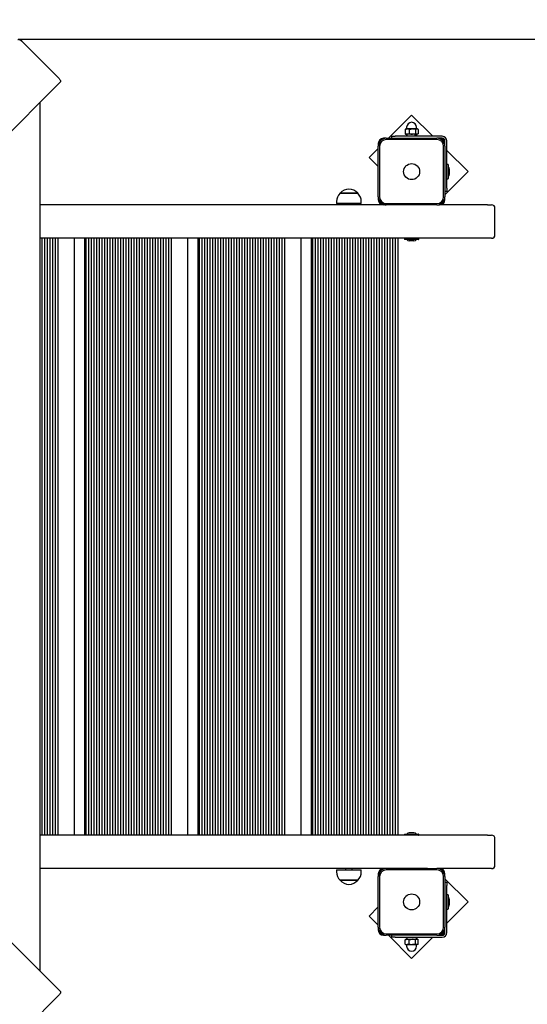
# Model space of a CAD drawing. Units: millimetres. Extents: x 2683 to 14783, y 1281 to 10680.
# Drawn here: x 8057 to 8818, y 7734 to 9212 of the extents above; entities that cross this region are included whole.
import ezdxf

# ---------------------------------------------------------------- set-up
doc = ezdxf.new("R2010")
doc.units = ezdxf.units.MM
doc.header["$LTSCALE"] = 70
doc.header["$PDSIZE"] = -1
doc.linetypes.add('SLD-Сплошная', pattern=[0])
doc.styles.get("Standard").update_dxf_attribs({"font": 'isocpeui.ttf'})
doc.dimstyles.new('ISO-25', dxfattribs={"dimtxt": 2.5, "dimasz": 2.5, "dimexe": 1.25, "dimexo": 0.625, "dimtad": 1, "dimtxsty": 'Standard', "dimcen": 2.5, "dimadec": 0, "dimazin": 0, "dimtfac": 1, "dimtmove": 0, "dimatfit": 3, "dimfxl": 1, "dimarcsym": 0})

# ---------------------------------------------------------------- blocks, each defined once
blk = doc.blocks.new('*D11')
at = {"color": 0, "lineweight": -2, "transparency": 16777216}
for p, q in [((4683, 8412.9), (4683, 2294.1)), ((10060.7, 4767.9), (10060.7, 2294.1)), ((4893, 2364.1), (9850.7, 2364.1))]:
    blk.add_line(p, q, dxfattribs=at)
at = {"color": 0, "transparency": 16777216}
for points in [[(4893, 2399.1), (4893, 2329.1), (4683, 2364.1)], [(9850.7, 2399.1), (9850.7, 2329.1), (10060.7, 2364.1)]]:
    blk.add_solid(points, dxfattribs=at)
at = {"layer": 'Defpoints', "color": 0, "transparency": 16777216}
for p in [(4683, 8412.9), (10060.7, 4767.9), (10060.7, 2364.1)]:
    blk.add_point(p, dxfattribs=at)
at = {"color": 0, "transparency": 16777216, "insert": (7371.9, 2680.4), "char_height": 210, "attachment_point": 5}
blk.add_mtext('5378', dxfattribs=at)
blk = doc.blocks.new('*D12')
at = {"color": 0, "lineweight": -2, "transparency": 16777216}
for p, q in [((2683, 8912.9), (2683, 1281.3)), ((12060.7, 4762.9), (12060.7, 1281.3)), ((2893, 1351.3), (11850.7, 1351.3))]:
    blk.add_line(p, q, dxfattribs=at)
at = {"color": 0, "transparency": 16777216}
for points in [[(2893, 1386.3), (2893, 1316.3), (2683, 1351.3)], [(11850.7, 1386.3), (11850.7, 1316.3), (12060.7, 1351.3)]]:
    blk.add_solid(points, dxfattribs=at)
at = {"layer": 'Defpoints', "color": 0, "transparency": 16777216}
for p in [(2683, 8912.9), (12060.7, 4762.9), (12060.7, 1351.3)]:
    blk.add_point(p, dxfattribs=at)
at = {"color": 0, "transparency": 16777216, "insert": (7371.9, 1667.6), "char_height": 210, "attachment_point": 5}
blk.add_mtext('9378', dxfattribs=at)
blk = doc.blocks.new('*D13')
at = {"color": 0, "lineweight": -2, "transparency": 16777216}
for p, q in [((8055.3, 9182.5), (13362.9, 9182.5)), ((13292.9, 8972.5), (13292.9, 7223.2)), ((13292.9, 4843.9), (13292.9, 6593.2)), ((7553.9, 4633.9), (13362.9, 4633.9))]:
    blk.add_line(p, q, dxfattribs=at)
at = {"color": 0, "transparency": 16777216}
for points in [[(13257.9, 8972.5), (13327.9, 8972.5), (13292.9, 9182.5)], [(13257.9, 4843.9), (13327.9, 4843.9), (13292.9, 4633.9)]]:
    blk.add_solid(points, dxfattribs=at)
at = {"layer": 'Defpoints', "color": 0, "transparency": 16777216}
for p in [(8055.3, 9182.5), (7553.9, 4633.9), (13292.9, 4633.9)]:
    blk.add_point(p, dxfattribs=at)
at = {"color": 0, "transparency": 16777216, "insert": (13292.9, 6908.2), "char_height": 210, "attachment_point": 5}
blk.add_mtext('4549', dxfattribs=at)
blk = doc.blocks.new('*D14')
at = {"color": 0, "lineweight": -2, "transparency": 16777216}
for p, q in [((6684.2, 10680.1), (14534.6, 10680.1)), ((14464.6, 10470.1), (14464.6, 7223.4)), ((14464.6, 3343.9), (14464.6, 6590.7)), ((7208.9, 3133.9), (14534.6, 3133.9))]:
    blk.add_line(p, q, dxfattribs=at)
at = {"color": 0, "transparency": 16777216}
for points in [[(14429.6, 10470.1), (14499.6, 10470.1), (14464.6, 10680.1)], [(14429.6, 3343.9), (14499.6, 3343.9), (14464.6, 3133.9)]]:
    blk.add_solid(points, dxfattribs=at)
at = {"layer": 'Defpoints', "color": 0, "transparency": 16777216}
for p in [(6684.2, 10680.1), (7208.9, 3133.9), (14464.6, 3133.9)]:
    blk.add_point(p, dxfattribs=at)
at = {"color": 0, "transparency": 16777216, "insert": (14464.6, 6907), "char_height": 210, "attachment_point": 5}
blk.add_mtext('7546', dxfattribs=at)

msp = doc.modelspace()

# ---------------------------------------------------------------- linework, layer by layer
at = {"color": 7, "linetype": 'SLD-Сплошная', "lineweight": 25}
for p, q in [((8116.1, 9123.6), (8059.5, 9180.1)), ((8118.1, 9118.5), (7439, 8439.5)), ((8087.5, 7783.9), (8087.5, 9087.9)), ((8644.8, 9068.8), (8610, 9033.9)), ((8676.6, 9036.9), (8644.8, 9068.8)), ((8635.1, 9047.2), (8635.6, 9047.5)), ((8635.1, 9047.2), (8635.1, 9040.7)), ((8636.4, 9047.9), (8635.6, 9047.5)), ((8638.1, 9047.9), (8636.4, 9047.9)), ((8637.4, 9050.4), (8637.4, 9048.2)), ((8645.9, 9047.9), (8638.1, 9047.9)), ((8641.1, 9047.2), (8641.1, 9040.7)), ((8652.7, 9047.9), (8645.9, 9047.9)), ((8650.8, 9047.2), (8650.8, 9040.7)), ((8652.4, 9048.2), (8652.4, 9050.4)), ((8653.4, 9047.9), (8652.7, 9047.9)), ((8654.6, 9047.2), (8653.4, 9047.9)), ((8654.6, 9047.2), (8654.6, 9040.7)), ((8606.9, 9033.9), (8602.9, 9033.9)), ((8606.9, 9033.9), (8682.9, 9033.9)), ((8682.9, 9031.9), (8606.9, 9031.9)), ((8615.2, 9033.9), (8615.2, 9036.9)), ((8615.2, 9036.9), (8620.2, 9036.9)), ((8690.9, 9036.9), (8620.2, 9036.9)), ((8634.9, 9037.4), (8634.9, 9037.4)), ((8634.9, 9037.4), (8654.9, 9037.4)), ((8635.6, 9040.3), (8635.1, 9040.7)), ((8635.6, 9040.3), (8636.4, 9039.9)), ((8638.1, 9039.9), (8636.4, 9039.9)), ((8638.1, 9039.9), (8637.3, 9037.4)), ((8645.9, 9039.9), (8638.1, 9039.9)), ((8652.7, 9039.9), (8645.9, 9039.9)), ((8652.5, 9037.4), (8652.7, 9039.9)), ((8653.4, 9039.9), (8652.7, 9039.9)), ((8653.4, 9039.9), (8654.6, 9040.7)), ((8654.9, 9037.4), (8654.9, 9037.4)), ((8686.9, 9033.9), (8682.9, 9033.9)), ((8690.9, 9033.9), (8686.9, 9033.9)), ((8694.9, 9025.9), (8694.9, 9029.9)), ((8697.9, 8959.3), (8697.9, 9029.9)), ((8594.9, 9018.8), (8581.2, 9005.1)), ((8594.9, 9025.9), (8594.9, 9021.9)), ((8594.9, 8945.9), (8594.9, 9021.9)), ((8596.9, 9021.9), (8596.9, 8945.9)), ((8692.9, 8945.9), (8692.9, 9021.9)), ((8694.9, 9021.9), (8694.9, 9025.9)), ((8694.9, 9021.9), (8694.9, 8945.9)), ((8729.7, 8983.9), (8697.9, 9015.7)), ((8581.2, 9005.1), (8594.9, 8991.4)), ((8699.6, 8994.6), (8698, 8994.6)), ((8699.7, 8994.5), (8699.7, 8973.4)), ((8701.5, 8986.9), (8701.5, 8987.4)), ((8701.5, 8980.4), (8701.5, 8986.9)), ((8694.9, 8949.1), (8729.7, 8983.9)), ((8698, 8973.3), (8699.6, 8973.3)), ((8697.9, 8959.3), (8697.9, 8954.3)), ((8537.4, 8951.4), (8562.1, 8951.4)), ((8564.1, 8951.4), (8537.4, 8951.4)), ((8562.1, 8951.4), (8564.1, 8951.4)), ((8594.9, 8945.9), (8594.9, 8941.9)), ((8697.9, 8954.3), (8694.9, 8954.3)), ((8694.9, 8941.9), (8694.9, 8945.9)), ((8668.7, 8933.9), (8087.5, 8933.9)), ((8532.2, 8938.9), (8532.2, 8935.9)), ((8569.4, 8935.9), (8532.2, 8935.9)), ((8545.8, 8935.9), (8545.8, 8933.9)), ((8555.8, 8933.9), (8555.8, 8935.9)), ((8569.4, 8935.9), (8569.4, 8938.9)), ((8606.9, 8935.9), (8682.9, 8935.9)), ((8682.9, 8933.9), (8668.7, 8933.9)), ((8682.9, 8933.9), (8686.9, 8933.9)), ((8758.8, 8933.9), (8686.9, 8933.9)), ((8758.8, 8933.9), (8764.9, 8933.9)), ((8769.9, 8888.9), (8769.9, 8928.9)), ((8758.8, 8883.9), (8087.5, 8883.9)), ((8090.3, 8883.9), (8090.3, 7987.9)), ((8094.3, 8883.9), (8094.3, 7987.9)), ((8098.3, 8883.9), (8098.3, 7987.9)), ((8102.3, 8883.9), (8102.3, 7987.9)), ((8106.3, 8883.9), (8106.3, 7987.9)), ((8110.3, 8883.9), (8110.3, 7987.9)), ((8114.3, 8883.9), (8114.3, 7987.9)), ((8139.3, 7987.9), (8139.3, 8883.9)), ((8154.3, 8883.9), (8154.3, 7987.9)), ((8156.3, 8883.9), (8156.3, 7987.9)), ((8160.3, 8883.9), (8160.3, 7987.9)), ((8164.3, 8883.9), (8164.3, 7987.9)), ((8168.3, 8883.9), (8168.3, 7987.9)), ((8172.3, 8883.9), (8172.3, 7987.9)), ((8176.3, 8883.9), (8176.3, 7987.9)), ((8180.3, 8883.9), (8180.3, 7987.9)), ((8184.3, 8883.9), (8184.3, 7987.9)), ((8188.3, 8883.9), (8188.3, 7987.9)), ((8192.3, 8883.9), (8192.3, 7987.9)), ((8196.3, 8883.9), (8196.3, 7987.9)), ((8200.3, 8883.9), (8200.3, 7987.9)), ((8204.3, 8883.9), (8204.3, 7987.9)), ((8208.3, 8883.9), (8208.3, 7987.9)), ((8212.3, 8883.9), (8212.3, 7987.9)), ((8216.3, 8883.9), (8216.3, 7987.9)), ((8220.3, 8883.9), (8220.3, 7987.9)), ((8224.3, 8883.9), (8224.3, 7987.9)), ((8228.3, 8883.9), (8228.3, 7987.9)), ((8232.3, 8883.9), (8232.3, 7987.9)), ((8236.3, 8883.9), (8236.3, 7987.9)), ((8240.3, 8883.9), (8240.3, 7987.9)), ((8244.3, 8883.9), (8244.3, 7987.9)), ((8248.3, 8883.9), (8248.3, 7987.9)), ((8252.3, 8883.9), (8252.3, 7987.9)), ((8256.3, 8883.9), (8256.3, 7987.9)), ((8260.3, 8883.9), (8260.3, 7987.9)), ((8264.3, 8883.9), (8264.3, 7987.9)), ((8268.3, 8883.9), (8268.3, 7987.9)), ((8272.3, 8883.9), (8272.3, 7987.9)), ((8276.3, 8883.9), (8276.3, 7987.9)), ((8280.3, 8883.9), (8280.3, 7987.9)), ((8284.3, 8883.9), (8284.3, 7987.9)), ((8309.3, 7987.9), (8309.3, 8883.9)), ((8324.3, 8883.9), (8324.3, 7987.9)), ((8326.3, 8883.9), (8326.3, 7987.9)), ((8330.3, 8883.9), (8330.3, 7987.9)), ((8334.3, 8883.9), (8334.3, 7987.9)), ((8338.3, 8883.9), (8338.3, 7987.9)), ((8342.3, 8883.9), (8342.3, 7987.9)), ((8346.3, 8883.9), (8346.3, 7987.9)), ((8350.3, 8883.9), (8350.3, 7987.9)), ((8354.3, 8883.9), (8354.3, 7987.9)), ((8358.3, 8883.9), (8358.3, 7987.9)), ((8362.3, 8883.9), (8362.3, 7987.9)), ((8366.3, 8883.9), (8366.3, 7987.9)), ((8370.3, 8883.9), (8370.3, 7987.9)), ((8374.3, 8883.9), (8374.3, 7987.9)), ((8378.3, 8883.9), (8378.3, 7987.9)), ((8382.3, 8883.9), (8382.3, 7987.9)), ((8386.3, 8883.9), (8386.3, 7987.9)), ((8390.3, 8883.9), (8390.3, 7987.9)), ((8394.3, 8883.9), (8394.3, 7987.9)), ((8398.3, 8883.9), (8398.3, 7987.9)), ((8402.3, 8883.9), (8402.3, 7987.9)), ((8406.3, 8883.9), (8406.3, 7987.9)), ((8410.3, 8883.9), (8410.3, 7987.9)), ((8414.3, 8883.9), (8414.3, 7987.9)), ((8418.3, 8883.9), (8418.3, 7987.9)), ((8422.3, 8883.9), (8422.3, 7987.9)), ((8426.3, 8883.9), (8426.3, 7987.9)), ((8430.3, 8883.9), (8430.3, 7987.9)), ((8434.3, 8883.9), (8434.3, 7987.9)), ((8438.3, 8883.9), (8438.3, 7987.9)), ((8442.3, 8883.9), (8442.3, 7987.9)), ((8446.3, 8883.9), (8446.3, 7987.9)), ((8450.3, 8883.9), (8450.3, 7987.9)), ((8454.3, 8883.9), (8454.3, 7987.9)), ((8479.3, 7987.9), (8479.3, 8883.9)), ((8494.3, 8883.9), (8494.3, 7987.9)), ((8496.3, 8883.9), (8496.3, 7987.9)), ((8500.3, 8883.9), (8500.3, 7987.9)), ((8504.3, 8883.9), (8504.3, 7987.9)), ((8508.3, 8883.9), (8508.3, 7987.9)), ((8512.3, 8883.9), (8512.3, 7987.9)), ((8516.3, 8883.9), (8516.3, 7987.9)), ((8520.3, 8883.9), (8520.3, 7987.9)), ((8524.3, 8883.9), (8524.3, 7987.9)), ((8528.3, 8883.9), (8528.3, 7987.9)), ((8532.3, 8883.9), (8532.3, 7987.9)), ((8536.3, 8883.9), (8536.3, 7987.9)), ((8540.3, 8883.9), (8540.3, 7987.9)), ((8544.3, 8883.9), (8544.3, 7987.9)), ((8548.3, 8883.9), (8548.3, 7987.9)), ((8552.3, 8883.9), (8552.3, 7987.9)), ((8556.3, 8883.9), (8556.3, 7987.9)), ((8560.3, 8883.9), (8560.3, 7987.9)), ((8564.3, 8883.9), (8564.3, 7987.9)), ((8568.3, 8883.9), (8568.3, 7987.9)), ((8572.3, 8883.9), (8572.3, 7987.9)), ((8576.3, 8883.9), (8576.3, 7987.9)), ((8580.3, 8883.9), (8580.3, 7987.9)), ((8584.3, 8883.9), (8584.3, 7987.9)), ((8588.3, 8883.9), (8588.3, 7987.9)), ((8592.3, 8883.9), (8592.3, 7987.9)), ((8596.3, 8883.9), (8596.3, 7987.9)), ((8600.3, 8883.9), (8600.3, 7987.9)), ((8604.3, 8883.9), (8604.3, 7987.9)), ((8608.3, 8883.9), (8608.3, 7987.9)), ((8612.3, 8883.9), (8612.3, 7987.9)), ((8616.3, 8883.9), (8616.3, 7987.9)), ((8620.3, 8883.9), (8620.3, 7987.9)), ((8624.3, 8883.9), (8624.3, 7987.9)), ((8634.2, 8883.8), (8634.2, 8882.2)), ((8655.4, 8882.1), (8634.3, 8882.1)), ((8655.5, 8882.2), (8655.5, 8883.8)), ((8764.9, 8883.9), (8758.8, 8883.9)), ((8641.4, 8880.3), (8648.1, 8880.3)), ((8648.1, 8880.3), (8648.4, 8880.3)), ((7439, 8432.4), (8118.1, 7753.4)), ((8758.8, 7987.9), (8087.5, 7987.9)), ((8634.2, 7989.6), (8634.2, 7988)), ((8634.3, 7989.7), (8655.4, 7989.7)), ((8648.4, 7991.5), (8641.4, 7991.5)), ((8655.5, 7988), (8655.5, 7989.6)), ((8758.8, 7987.9), (8764.9, 7987.9)), ((8769.9, 7942.9), (8769.9, 7982.9)), ((8668.7, 7937.9), (8087.5, 7937.9)), ((8532.2, 7935.9), (8532.2, 7932.9)), ((8532.2, 7935.9), (8544.6, 7935.9)), ((8544.6, 7935.9), (8569.4, 7935.9)), ((8545.8, 7937.9), (8545.8, 7935.9)), ((8555.8, 7935.9), (8555.8, 7937.9)), ((8569.4, 7932.9), (8569.4, 7935.9)), ((8682.9, 7935.9), (8606.9, 7935.9)), ((8668.7, 7937.9), (8682.9, 7937.9)), ((8686.9, 7937.9), (8682.9, 7937.9)), ((8758.8, 7937.9), (8686.9, 7937.9)), ((8764.9, 7937.9), (8758.8, 7937.9)), ((8564.1, 7920.4), (8537.4, 7920.4)), ((8537.4, 7920.4), (8546.3, 7920.4)), ((8546.3, 7920.4), (8564.1, 7920.4)), ((8594.9, 7929.9), (8594.9, 7925.9)), ((8594.9, 7849.9), (8594.9, 7925.9)), ((8596.9, 7925.9), (8596.9, 7849.9)), ((8692.9, 7849.9), (8692.9, 7925.9)), ((8694.9, 7925.9), (8694.9, 7929.9)), ((8694.9, 7925.9), (8694.9, 7849.9)), ((8729.7, 7888), (8694.9, 7922.8)), ((8694.9, 7917.6), (8697.9, 7917.6)), ((8697.9, 7917.6), (8697.9, 7912.6)), ((8697.9, 7841.9), (8697.9, 7912.6)), ((8699.6, 7898.6), (8698, 7898.6)), ((8699.7, 7898.5), (8699.7, 7877.4)), ((8701.5, 7884.4), (8701.5, 7891.4)), ((8594.9, 7880.4), (8581.2, 7866.8)), ((8697.9, 7856.1), (8729.7, 7888)), ((8698, 7877.3), (8699.6, 7877.3)), ((8581.2, 7866.8), (8594.9, 7853.1)), ((8594.9, 7849.9), (8594.9, 7845.9)), ((8694.9, 7845.9), (8694.9, 7849.9)), ((8602.9, 7837.9), (8606.9, 7837.9)), ((8606.9, 7839.9), (8682.9, 7839.9)), ((8682.9, 7837.9), (8606.9, 7837.9)), ((8610, 7837.9), (8644.8, 7803.1)), ((8615.2, 7834.9), (8615.2, 7837.9)), ((8620.2, 7834.9), (8615.2, 7834.9)), ((8620.2, 7834.9), (8690.9, 7834.9)), ((8634.9, 7834.4), (8634.9, 7834.4)), ((8647.7, 7834.4), (8634.9, 7834.4)), ((8636.4, 7831.9), (8635.7, 7831.5)), ((8636.4, 7831.9), (8638.1, 7831.9)), ((8637.3, 7834.4), (8638.1, 7831.9)), ((8638.1, 7831.9), (8646, 7831.9)), ((8644.8, 7803.1), (8676.6, 7834.9)), ((8646, 7831.9), (8652.7, 7831.9)), ((8654.9, 7834.4), (8647.7, 7834.4)), ((8652.5, 7833.8), (8652.5, 7834.4)), ((8652.7, 7831.9), (8653.4, 7831.9)), ((8654.6, 7831.2), (8653.4, 7831.9)), ((8654.9, 7834.4), (8654.9, 7834.9)), ((8682.9, 7837.9), (8686.9, 7837.9)), ((8686.9, 7837.9), (8690.9, 7837.9)), ((8694.9, 7841.9), (8694.9, 7845.9)), ((8635.1, 7824.7), (8635.1, 7831.2)), ((8635.7, 7824.3), (8636.4, 7823.9)), ((8636.4, 7823.9), (8638.1, 7823.9)), ((8637.4, 7823.7), (8637.4, 7821.4)), ((8638.1, 7823.9), (8646, 7823.9)), ((8641.1, 7824.7), (8641.1, 7831.2)), ((8646, 7823.9), (8652.7, 7823.9)), ((8650.9, 7824.7), (8650.9, 7831.2)), ((8652.4, 7821.4), (8652.4, 7823.7)), ((8652.7, 7823.9), (8653.4, 7823.9)), ((8653.4, 7823.9), (8654.6, 7824.7)), ((8654.6, 7824.7), (8654.6, 7831.2)), ((8059.5, 7691.7), (8116.1, 7748.3))]:
    msp.add_line(p, q, dxfattribs=at)
at = {"color": 7, "linetype": 'SLD-Сплошная', "lineweight": 25, "flags": 128}
for points in [[(8054.4, 9182.1), (8054.8, 9182.4), (8055.3, 9182.5), (8055.9, 9182.4), (8056.6, 9182.2), (8057.3, 9181.8), (8058, 9181.4), (8058.8, 9180.8), (8059.5, 9180.1)], [(8116.1, 9123.6), (8116.7, 9122.8), (8117.3, 9122.1), (8117.8, 9121.3), (8118.1, 9120.6), (8118.3, 9119.9), (8118.4, 9119.4), (8118.3, 9118.9), (8118.1, 9118.5)], [(8635.1, 9047.2), (8636.6, 9047.7), (8638.1, 9047.9)], [(8641.1, 9047.2), (8643.5, 9047.7), (8645.9, 9047.9)], [(8650.8, 9047.2), (8652.2, 9047.9), (8652.7, 9047.9)], [(8652.7, 9047.9), (8654.2, 9047.5), (8654.6, 9047.2)], [(8641.1, 9040.7), (8639.6, 9040.1), (8638.1, 9039.9)], [(8650.8, 9040.7), (8648.4, 9040.1), (8645.9, 9039.9)], [(8652.7, 9039.9), (8652.2, 9040), (8650.8, 9040.7)], [(8654.6, 9040.7), (8654.2, 9040.4), (8652.7, 9039.9)], [(8635.1, 7831.2), (8636.6, 7831.7), (8638.1, 7831.9)], [(8635.1, 7831.2), (8635.6, 7831.5), (8635.7, 7831.5)], [(8641.1, 7831.2), (8643.5, 7831.7), (8646, 7831.9)], [(8650.9, 7831.2), (8651.3, 7831.5), (8652.7, 7831.9)], [(8652.7, 7831.9), (8653.2, 7831.9), (8654.6, 7831.2)], [(8635.7, 7824.3), (8635.6, 7824.4), (8635.1, 7824.7)], [(8641.1, 7824.7), (8639.7, 7824.1), (8638.1, 7823.9)], [(8650.9, 7824.7), (8648.5, 7824.1), (8646, 7823.9)], [(8652.7, 7823.9), (8651.3, 7824.4), (8650.9, 7824.7)], [(8654.6, 7824.7), (8653.2, 7824), (8652.7, 7823.9)], [(8118.1, 7753.4), (8118.3, 7753), (8118.4, 7752.5), (8118.3, 7751.9), (8118.1, 7751.2), (8117.8, 7750.5), (8117.3, 7749.8), (8116.7, 7749), (8116.1, 7748.3)]]:
    msp.add_lwpolyline(points, dxfattribs=at)
at = {"color": 7, "linetype": 'SLD-Сплошная', "lineweight": 25}
for centre in [(8644.9, 8983.9), (8644.9, 7887.9)]:
    msp.add_circle(centre, 12, dxfattribs=at)
at = {"color": 251, "linetype": 'SLD-Сплошная', "true_color": 0x636466}
msp.add_arc((8769.9, 9033.9), 1500, 0, 90, dxfattribs=at)
at = {"color": 7, "linetype": 'SLD-Сплошная', "lineweight": 25}
for centre, radius, start, end in [((8644.9, 9050.4), 7.5, 360, 180), ((8637.1, 9048.2), 0.25, 270, 0), ((8638, 9041.3), 6.6, 62.2249, 89.1274), ((8645.8, 9031.2), 16.7, 72.6662, 89.6047), ((8652.6, 9048.2), 0.25, 176.0074, 291.507), ((8602.9, 9025.9), 8, 90, 180), ((8606.9, 9021.9), 12, 90, 180), ((8606.9, 9021.9), 10, 90, 180), ((8638.2, 9046.5), 6.6, 242.2249, 269.1274), ((8646.1, 9056.7), 16.7, 252.6662, 269.6047), ((8682.9, 9021.9), 12, 360, 90), ((8682.9, 9021.9), 10, 0, 90), ((8686.9, 9025.9), 8, 0, 90), ((8690.9, 9029.9), 7, 0, 90), ((8690.9, 9029.9), 4, 0, 90), ((8698, 8994.5), 0.1, 90, 180), ((8699.6, 8994.5), 0.1, 0, 90), ((8696.7, 8987.4), 4.81, 360, 51.282), ((8698, 8973.4), 0.1, 180, 270), ((8699.6, 8973.4), 0.1, 270, 0), ((8696.7, 8980.4), 4.81, 308.718, 0), ((8550.8, 8940.1), 17.5, 40.3062, 139.6938), ((8549.7, 8938.9), 17.5, 134.4352, 180), ((8551.8, 8938.9), 17.5, 0, 45.5648), ((8606.9, 8945.9), 12, 180, 270), ((8602.9, 8941.9), 8, 180, 270), ((8606.9, 8945.9), 10, 180, 270), ((8682.9, 8945.9), 12, 270, 0), ((8682.9, 8945.9), 10, 270, 0), ((8686.9, 8941.9), 8, 270, 360), ((8764.9, 8928.9), 5, 0, 90), ((8634.3, 8883.8), 0.1, 90, 180), ((8634.3, 8882.2), 0.1, 180, 270), ((8641.4, 8885.1), 4.81, 218.718, 270), ((8648.4, 8885.1), 4.81, 270, 321.282), ((8655.4, 8883.8), 0.1, 0, 90), ((8655.4, 8882.2), 0.1, 270, 0), ((8764.9, 8888.9), 5, 270, 0), ((8634.3, 7989.6), 0.1, 90, 180), ((8634.3, 7988), 0.1, 180, 270), ((8641.4, 7986.7), 4.81, 90, 141.282), ((8648.4, 7986.7), 4.81, 38.718, 90), ((8655.4, 7989.6), 0.1, 0, 90), ((8655.4, 7988), 0.1, 270, 0), ((8764.9, 7982.9), 5, 0, 90), ((8602.9, 7929.9), 8, 90, 180), ((8606.9, 7925.9), 12, 90, 180), ((8606.9, 7925.9), 10, 90, 180), ((8682.9, 7925.9), 12, 0, 90), ((8682.9, 7925.9), 10, 0, 90), ((8686.9, 7929.9), 8, 0, 90), ((8764.9, 7942.9), 5, 270, 360), ((8549.7, 7932.9), 17.5, 180, 225.5648), ((8550.8, 7931.8), 17.5, 220.3062, 319.6938), ((8551.8, 7932.9), 17.5, 314.4352, 0), ((8698, 7898.5), 0.1, 90, 180), ((8699.6, 7898.5), 0.1, 0, 90), ((8696.7, 7891.4), 4.81, 360, 51.282), ((8698, 7877.4), 0.1, 180, 270), ((8699.6, 7877.4), 0.1, 270, 0), ((8696.7, 7884.4), 4.81, 308.718, 0), ((8606.9, 7849.9), 12, 180, 270), ((8606.9, 7849.9), 10, 180, 270), ((8682.9, 7849.9), 10, 270, 360), ((8682.9, 7849.9), 12, 270, 0), ((8602.9, 7845.9), 8, 180, 270), ((8638, 7825.2), 6.7, 62.4442, 89.1405), ((8645.9, 7815.2), 16.7, 72.6518, 89.6042), ((8686.9, 7845.9), 8, 270, 360), ((8690.9, 7841.9), 4, 270, 360), ((8690.9, 7841.9), 7, 270, 0), ((8638.2, 7830.6), 6.7, 242.4442, 269.1405), ((8637.1, 7823.7), 0.25, 0, 90), ((8644.9, 7821.4), 7.5, 180, 0), ((8646.1, 7840.6), 16.7, 252.6518, 269.6042), ((8652.6, 7823.7), 0.25, 62.9352, 186.2869)]:
    msp.add_arc(centre, radius, start, end, dxfattribs=at)
for centre, major_axis, ratio, start_param, end_param in [((8644.9, 9034.9), (-4.9, 20.8), 0.279052, 4.769765, 4.891618), ((8644.9, 9040), (-4.9, 20.8), 0.279052, 4.524107, 4.644143), ((8644.9, 7831.9), (-1.3, 20.9), 0.358526, 4.692508, 4.812543), ((8644.9, 7837), (-1.3, 20.9), 0.358526, 4.445032, 4.566885)]:
    msp.add_ellipse(centre, major_axis=major_axis, ratio=ratio, start_param=start_param, end_param=end_param, dxfattribs=at)
at = {"color": 7, "linetype": 'SLD-Сплошная'}
msp.add_point((8059.5, 9180.1), dxfattribs=at)

# ---------------------------------------------------------------- dimensions: what is measured, and where the dimension line sits
at = {"color": 251, "true_color": 0x636466}
dim = msp.add_linear_dim(base=(14464.6, 3133.9), p1=(6684.2, 10680.1), p2=(7208.9, 3133.9), angle=90, dimstyle='ISO-25', override={"dimtxt": 210, "dimasz": 210, "dimexe": 70, "dimexo": 0, "dimgap": 210, "dimtih": 1, "dimtoh": 1, "dimdec": 0, "dimzin": 0, "dimadec": 2, "dimtdec": 3, "dimtzin": 0}, dxfattribs=at)
dim.commit()
dim.dimension.update_dxf_attribs({"geometry": '*D14', "text_midpoint": (14464.6, 6907)})
dim = msp.add_linear_dim(base=(13292.9, 4633.9), p1=(8055.3, 9182.5), p2=(7553.9, 4633.9), angle=90, dimstyle='ISO-25', override={"dimtxt": 210, "dimasz": 210, "dimexe": 70, "dimexo": 0, "dimgap": 210, "dimtih": 1, "dimtoh": 1, "dimdec": 0, "dimzin": 0, "dimadec": 2, "dimtdec": 3, "dimtzin": 0})
dim.commit()
dim.dimension.update_dxf_attribs({"geometry": '*D13', "text_midpoint": (13292.9, 6908.2)})
dim = msp.add_linear_dim(base=(12060.7, 1351.3), p1=(2683, 8912.9), p2=(12060.7, 4762.9), dimstyle='ISO-25', override={"dimtxt": 210, "dimasz": 210, "dimexe": 70, "dimexo": 0, "dimgap": 210, "dimtih": 1, "dimtoh": 1, "dimdec": 0, "dimzin": 0, "dimadec": 2, "dimtdec": 3, "dimtzin": 0}, dxfattribs=at)
dim.commit()
dim.dimension.update_dxf_attribs({"geometry": '*D12', "text_midpoint": (7371.9, 1667.6)})
dim = msp.add_linear_dim(base=(10060.7, 2364.1), p1=(4683, 8412.9), p2=(10060.7, 4767.9), dimstyle='ISO-25', override={"dimtxt": 210, "dimasz": 210, "dimexe": 70, "dimexo": 0, "dimgap": 210, "dimtih": 1, "dimtoh": 1, "dimdec": 0, "dimzin": 0, "dimadec": 2, "dimtdec": 3, "dimtzin": 0})
dim.commit()
dim.dimension.update_dxf_attribs({"geometry": '*D11', "text_midpoint": (7371.9, 2680.4)})

doc.saveas('drawing.dxf')
